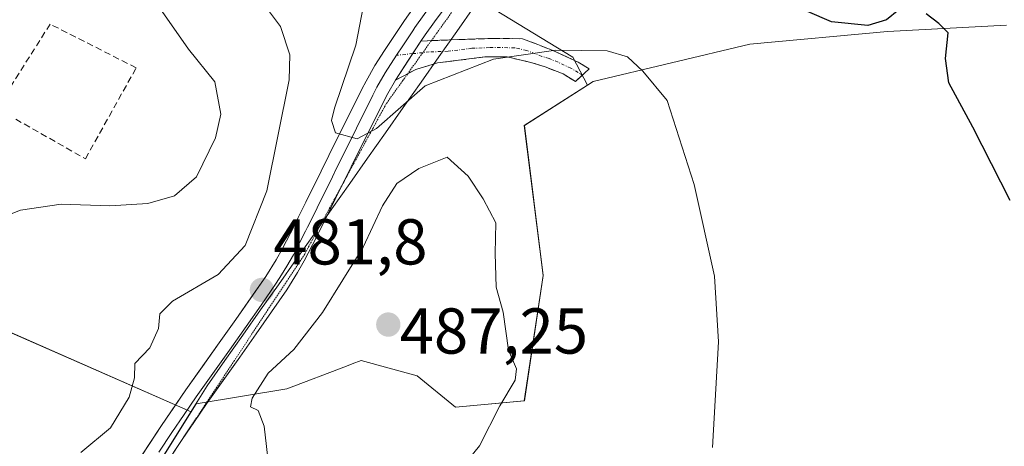
# Model space of a CAD drawing. Units: metres. Extents: x 570075 to 573533, y 4712592 to 4714941.
# Drawn here: x 571340 to 571492, y 4714238 to 4714304 of the extents above; entities that cross this region are included whole.
import ezdxf
from ezdxf.enums import TextEntityAlignment as Align

# ---------------------------------------------------------------- set-up
doc = ezdxf.new("R2010")
doc.units = ezdxf.units.M
doc.header["$MEASUREMENT"] = 0
for name, pattern in [('TRAZO_Y_PUNTO', [1, 0.5, -0.25, 0, -0.25]), ('TRAZOS2', [0.375, 0.25, -0.125]), ('TRAZOSX2', [1.5, 1, -0.5])]:
    doc.linetypes.add(name, pattern=pattern)
for name, color, linetype, lineweight in [('Camino', 19, 'TRAZOSX2', 0), ('Camino Cxs', 19, 'Continuous', 0), ('Camino eje', 19, 'TRAZO_Y_PUNTO', 0), ('Carátula', 7, 'Continuous', 5), ('Cultivos herbáceos CxS', 92, 'Continuous', 0), ('Cultivos leñosos CxS', 92, 'Continuous', 0), ('Curva de nivel maestra', 36, 'Continuous', 30), ('Curva de nivel normal', 36, 'Continuous', 0), ('Layer 0', 7, 'Continuous', 0), ('Matorral CxS', 135, 'Continuous', 0), ('Municipio', 9, 'Continuous', 13), ('Municipio CxS', 142, 'Continuous', 0), ('Muro lineal', 1, 'TRAZOSX2', 13), ('Pastizal CxS', 92, 'Continuous', 0), ('Punto de cota en terreno', 7, 'Continuous', 0), ('Rótulo de punto de cota en terreno', 19, 'Continuous', 0), ('Vía pecuaria eje', 92, 'TRAZOS2', 0)]:
    doc.layers.add(name, color=color, linetype=linetype, lineweight=lineweight)
doc.styles.add('Arial', font='txt', dxfattribs={"height": 0.2})

# ---------------------------------------------------------------- blocks, each defined once
blk = doc.blocks.new('*U150')
at = {"layer": 'Cultivos herbáceos CxS', "color": 92, "linetype": 'Continuous', "lineweight": 0}
blk.add_polyline3d([(571340.5949, 4714202.128, 481.9034), (571366.4939, 4714243.4809, 483.7016), (571367.2687, 4714244.7193, 483.5241), (571381.3241, 4714247.0619, 485.5382), (571390.5537, 4714250.5907, 486.2625), (571391.4219, 4714250.9228, 486.3153), (571392.8059, 4714251.4519, 486.3956), (571401.4577, 4714249.0588, 486.4548), (571407.3919, 4714244.2372, 485.6264), (571418.0461, 4714245.2051, 483.0601), (571420.9527, 4714264.5776, 483.1067), (571418.0477, 4714287.8249, 482.3515), (571427.8261, 4714294.0478, 480.8934), (571428.7023, 4714294.6056, 480.7905), (571452.9185, 4714300.4169, 477.7297), (571474.2289, 4714302.3539, 475.3112), (571492.6325, 4714303.3221, 472.6355)], dxfattribs=at)
blk = doc.blocks.new('*U153')
at = {"layer": 'Matorral CxS', "color": 135, "linetype": 'Continuous', "lineweight": 0}
blk.add_polyline3d([(571264.2321, 4714442.5063, 483.6444), (571279.9737, 4714425.4443, 482.3874), (571291.7791, 4714403.131, 484.2042), (571308.8319, 4714399.1941, 481.1756), (571344.2503, 4714372.9432, 480.0925), (571395.1713, 4714320.6803, 477.8649), (571411.0827, 4714307.2781, 478.6093), (571425.5637, 4714298.3917, 480.5741), (571427.8261, 4714294.0478, 480.8934), (571418.0477, 4714287.8249, 482.3515), (571420.9527, 4714264.5776, 483.1067), (571418.0461, 4714245.2051, 483.0601), (571407.3919, 4714244.2372, 485.6264), (571401.4577, 4714249.0588, 486.4548), (571392.8059, 4714251.4519, 486.3956), (571391.4219, 4714250.9228, 486.3153), (571390.5537, 4714250.5907, 486.2625), (571381.3241, 4714247.0619, 485.5382), (571367.2687, 4714244.7193, 483.5241), (571366.4939, 4714243.4809, 483.7016), (571329.7939, 4714259.6239, 487.325), (571268.9683, 4714262.4449, 490.7285), (571251.4093, 4714271.2601, 492.9851), (571206.5089, 4714271.8825, 494.9184)], dxfattribs=at)
blk = doc.blocks.new('*U178')
at = {"layer": 'Curva de nivel normal', "color": 36, "linetype": 'Continuous', "lineweight": 0}
blk.add_polyline3d([(571333.67, 4714272.16, 490), (571340.11, 4714274.69, 490), (571346.38, 4714275.62, 490), (571353.91, 4714275.36, 490), (571359.79, 4714275.74, 490), (571363.94, 4714276.92, 490), (571367.31, 4714279.88, 490), (571370.26, 4714285.9, 490), (571371.09, 4714289.57, 490), (571370.15, 4714294.58, 490), (571366.08, 4714299.63, 490), (571361.64, 4714305.96, 490), (571360.22, 4714309.07, 490), (571359.3, 4714311.94, 490), (571358.4, 4714318.6, 490), (571356.38, 4714324.19, 490), (571354.68, 4714325.98, 490), (571349.37, 4714329.75, 490), (571337.31, 4714342.62, 490)], dxfattribs=at)
blk = doc.blocks.new('*U190')
at = {"layer": 'Curva de nivel normal', "color": 36, "linetype": 'Continuous', "lineweight": 0}
blk.add_polyline3d([(571393.16, 4714306.36, 480), (571391.96, 4714300.23, 480), (571388.69, 4714290.49, 480), (571388.22, 4714288.56, 480), (571388.83, 4714286.69, 480), (571392.17, 4714285.74, 480), (571395.19, 4714287.34, 480), (571402.69, 4714293.97, 480), (571413.28, 4714298.09, 480), (571422.91, 4714299.48, 480), (571430.87, 4714299.36, 480), (571434, 4714298.45, 480), (571436.4, 4714296.24, 480), (571440.15, 4714291.68, 480), (571444.31, 4714278.69, 480), (571447.49, 4714264.51, 480), (571448.11, 4714254.33, 480), (571447.16, 4714238, 480)], dxfattribs=at)
blk = doc.blocks.new('*U191')
at = {"layer": 'Curva de nivel normal', "color": 36, "linetype": 'Continuous', "lineweight": 0}
blk.add_polyline3d([(571349.43, 4714237.2, 485), (571354.03, 4714241.05, 485), (571356.93, 4714245.75, 485), (571357.72, 4714248.78, 485), (571357.8, 4714250.96, 485), (571360.1, 4714253.42, 485), (571361.47, 4714256.38, 485), (571361.67, 4714258.69, 485), (571363.62, 4714260.65, 485), (571370.7, 4714264.75, 485), (571374.86, 4714269.23, 485), (571378.21, 4714277.71, 485), (571381.68, 4714294.87, 485), (571381.75, 4714298.75, 485), (571380.3, 4714303.11, 485), (571377.37, 4714307.07, 485)], dxfattribs=at)
blk = doc.blocks.new('*U201')
at = {"layer": 'Curva de nivel maestra', "color": 36, "linetype": 'Continuous', "lineweight": 30}
for points in [[(571493.19, 4714276.23, 475), (571487.46, 4714287.57, 475), (571483.74, 4714294.39, 475), (571483.23, 4714298.19, 475), (571483.62, 4714302.13, 475), (571482.16, 4714303.59, 475), (571480.21, 4714305.1, 475)], [(571475.98, 4714305.73, 475), (571474.09, 4714304.17, 475), (571471.2, 4714303.27, 475), (571465.55, 4714303.85, 475), (571461.87, 4714305.46, 475)]]:
    blk.add_polyline3d(points, dxfattribs=at)
blk = doc.blocks.new('5PATER')
at = {"layer": 'Carátula', "linetype": 'Continuous', "lineweight": 5}
h = blk.add_hatch(color=250, dxfattribs=at)
edge = h.paths.add_edge_path()
edge.add_ellipse((0, 0.01), major_axis=(-1.33, -1.34), ratio=0.999422, start_angle=0, end_angle=360)

msp = doc.modelspace()

# ---------------------------------------------------------------- linework, layer by layer
at = {"layer": 'Camino', "color": 19, "linetype": 'TRAZOSX2', "lineweight": 0}
for points in [[(571402.06, 4714300.88), (571403.67, 4714300.94)], [(571403.67, 4714300.94), (571407.89, 4714301.1), (571413.27, 4714301.29), (571417.79, 4714301.24), (571422.48, 4714299.43), (571426.4, 4714297.59), (571428.09, 4714296.56), (571427.03, 4714295.6)], [(571425.97, 4714294.64), (571424.05, 4714295.78), (571421.26, 4714296.89), (571419.03, 4714297.58), (571415.37, 4714298.43), (571411.96, 4714298.42), (571404.62, 4714297.49), (571401.24, 4714296.48), (571400, 4714295.82)], [(571400, 4714295.82), (571398.11, 4714294.82)], [(571427.03, 4714295.6), (571425.97, 4714294.64)]]:
    msp.add_lwpolyline(points, dxfattribs=at)
at = {"layer": 'Camino Cxs', "color": 19, "linetype": 'Continuous', "lineweight": 0}
msp.add_lwpolyline([(571402.06, 4714300.88), (571398.11, 4714294.82)], dxfattribs=at)
msp.add_polyline3d([(571398.11, 4714294.82, 479.19), (571400.09, 4714297.85, 478.63), (571402.06, 4714300.88, 478.17), (571404.98, 4714300.99, 478.14), (571407.89, 4714301.1, 478.35), (571410.58, 4714301.2, 478.8), (571413.27, 4714301.29, 479.2), (571417.79, 4714301.24, 479.64), (571420.14, 4714300.34, 479.76), (571422.48, 4714299.43, 479.94), (571426.4, 4714297.59, 480.26), (571428.09, 4714296.56, 480.4), (571425.97, 4714294.64, 480.64), (571424.05, 4714295.78, 480.6), (571421.26, 4714296.89, 480.47), (571419.03, 4714297.58, 480.27), (571415.37, 4714298.43, 479.81), (571411.96, 4714298.42, 479.43), (571408.29, 4714297.96, 479.16), (571404.62, 4714297.49, 479), (571401.24, 4714296.48, 479.1), (571398.11, 4714294.82, 479.19)], close=True, dxfattribs=at)
at = {"layer": 'Camino eje', "color": 19, "linetype": 'TRAZO_Y_PUNTO', "lineweight": 0}
for points in [[(571400.79, 4714298.93), (571398.28, 4714298.67)], [(571402.34, 4714299.08), (571400.79, 4714298.93)], [(571427.03, 4714295.6), (571426.4, 4714295.99), (571425.23, 4714296.69), (571423.27, 4714297.61), (571421.87, 4714298.16), (571420.76, 4714298.51), (571418.41, 4714299.41), (571416.58, 4714299.84), (571414.32, 4714299.86), (571412.62, 4714299.86), (571409.93, 4714299.76), (571406.26, 4714299.3), (571403.34, 4714299.19), (571402.34, 4714299.08)]]:
    msp.add_lwpolyline(points, dxfattribs=at)
at = {"layer": 'Cultivos herbáceos CxS', "color": 92, "linetype": 'Continuous', "lineweight": 0}
for points in [[(571492.63, 4714303.32, 472.64), (571474.23, 4714302.35, 475.31), (571452.92, 4714300.42, 477.73), (571428.7, 4714294.61, 480.79), (571427.83, 4714294.05, 480.89)], [(571427.83, 4714294.05, 480.89), (571418.05, 4714287.82, 482.35), (571420.95, 4714264.58, 483.11), (571418.05, 4714245.21, 483.06), (571407.39, 4714244.24, 485.63), (571401.46, 4714249.06, 486.45), (571392.81, 4714251.45, 486.4), (571391.42, 4714250.92, 486.32), (571390.55, 4714250.59, 486.26), (571381.32, 4714247.06, 485.54), (571367.27, 4714244.72, 483.52), (571366.49, 4714243.48, 483.7)], [(571366.49, 4714243.48, 483.7), (571340.59, 4714202.13, 481.9)]]:
    msp.add_polyline3d(points, dxfattribs=at)
at = {"layer": 'Cultivos leñosos CxS', "color": 92, "linetype": 'Continuous', "lineweight": 0}
for points in [[(570977.86, 4714222.68, 503.94), (570983.74, 4714240.33, 505.07), (571004.03, 4714239.12, 501.84), (571012.36, 4714243.01, 501.6), (571059.59, 4714253.51, 499.94), (571087.13, 4714258.76, 499.75), (571088.45, 4714273.2, 502.37), (571141.11, 4714287, 503.79), (571172.87, 4714314.43, 504.75), (571191.54, 4714331.38, 508.14), (571203.42, 4714326.11, 507.31), (571212.15, 4714324.24, 507.34), (571229.6, 4714314.26, 505.38), (571192.08, 4714278.45, 498.71), (571206.51, 4714271.88, 494.92), (571251.41, 4714271.26, 492.99), (571268.97, 4714262.44, 490.73), (571329.79, 4714259.62, 487.33), (571366.49, 4714243.48, 483.7), (571340.59, 4714202.13, 481.9)], [(571366.49, 4714243.48, 483.7), (571329.79, 4714259.62, 487.33), (571268.97, 4714262.44, 490.73), (571251.41, 4714271.26, 492.99), (571206.51, 4714271.88, 494.92), (571192.08, 4714278.45, 498.71), (571229.6, 4714314.26, 505.38), (571212.15, 4714324.24, 507.34), (571203.42, 4714326.11, 507.31), (571191.54, 4714331.38, 508.14), (571172.87, 4714314.43, 504.75), (571141.11, 4714287, 503.79), (571088.45, 4714273.2, 502.37)], [(571366.49, 4714243.48, 483.7), (571340.59, 4714202.13, 481.9)]]:
    msp.add_polyline3d(points, dxfattribs=at)
at = {"layer": 'Curva de nivel normal', "color": 36, "linetype": 'Continuous', "lineweight": 0}
msp.add_polyline3d([(571404.57, 4714230.17, 485), (571411.09, 4714238.23, 485), (571414.26, 4714244.43, 485), (571416.62, 4714248.38, 485), (571416.84, 4714250.14, 485), (571415.6, 4714253.07, 485), (571414.77, 4714258.92, 485), (571413.67, 4714262.82, 485), (571413.52, 4714268, 485), (571413.62, 4714272.77, 485), (571411.66, 4714276.47, 485), (571409.38, 4714279.97, 485), (571406.09, 4714282.9, 485), (571401.72, 4714281.18, 485), (571398.32, 4714278.83, 485), (571396.09, 4714275.38, 485), (571393.09, 4714268.99, 485), (571386.83, 4714258.86, 485), (571382.39, 4714253.15, 485), (571378.41, 4714249.49, 485), (571375.95, 4714245.6, 485), (571375.69, 4714244.26, 485), (571376.89, 4714243.7, 485), (571377.79, 4714241.27, 485), (571378.73, 4714233.2, 485)], dxfattribs=at)
at = {"layer": 'Layer 0', "linetype": 'Continuous', "lineweight": 0}
for points in [[(571413.53, 4714314.79), (571412.95, 4714314.11), (571407.14, 4714307.73), (571406.1, 4714306.47), (571404.13, 4714303.86), (571402.72, 4714301.85), (571402.06, 4714300.88)], [(571357.88, 4714235.25), (571361.91, 4714241.41), (571365.68, 4714246.91), (571370.84, 4714254.16), (571373.41, 4714257.8), (571378.03, 4714264.46), (571379.64, 4714267.01), (571380.63, 4714268.77), (571382.48, 4714272.35), (571383.07, 4714273.55), (571384.26, 4714275.95), (571386.63, 4714280.75), (571387.82, 4714283.15), (571392.93, 4714293.44), (571393.57, 4714294.68), (571394.94, 4714297.09), (571396.42, 4714299.44), (571399.52, 4714304.04), (571401, 4714306.15), (571403.07, 4714308.88), (571403.92, 4714309.91)], [(571406.85, 4714310.28), (571405.53, 4714308.82), (571404.59, 4714307.68), (571403.55, 4714306.31), (571402.57, 4714305.01), (571401.12, 4714302.95), (571400.79, 4714302.46), (571399.24, 4714300.16), (571398.28, 4714298.67)], [(571402.06, 4714300.88), (571398.11, 4714294.82)], [(571398.28, 4714298.67), (571396.53, 4714295.96), (571395.25, 4714293.72), (571394.93, 4714293.1), (571394.62, 4714292.5), (571389.55, 4714282.3), (571388.96, 4714281.1), (571388.36, 4714279.89), (571385.98, 4714275.07), (571384.79, 4714272.66), (571384.49, 4714272.06), (571384.19, 4714271.45), (571383.27, 4714269.66), (571382.32, 4714267.81), (571381.82, 4714266.93), (571381.31, 4714266.03), (571380.48, 4714264.71), (571379.67, 4714263.43), (571377.31, 4714260.03), (571375, 4714256.7), (571372.43, 4714253.06), (571367.28, 4714245.82), (571365.4, 4714243.08), (571363.52, 4714240.33), (571361.5, 4714237.25)], [(571398.11, 4714294.82), (571396.93, 4714292.75), (571396.31, 4714291.56), (571391.28, 4714281.44), (571390.15, 4714279.13)], [(571390.15, 4714279.13), (571390.09, 4714279.02), (571387.7, 4714274.18), (571385.9, 4714270.55), (571384, 4714266.85), (571382.97, 4714265.04), (571381.31, 4714262.4), (571376.58, 4714255.59), (571374.02, 4714251.96), (571368.87, 4714244.73), (571365.31, 4714239.52)], [(571365.31, 4714239.52), (571365.12, 4714239.24), (571363.79, 4714237.22)]]:
    msp.add_lwpolyline(points, dxfattribs=at)
for points in [[(571357.88, 4714235.25, 481.99), (571359.9, 4714238.33, 482.27), (571361.91, 4714241.41, 482.02), (571363.8, 4714244.16, 482.13), (571365.68, 4714246.91, 482.15), (571368.26, 4714250.54, 482.2), (571370.84, 4714254.16, 482.2), (571373.41, 4714257.8, 481.92), (571375.72, 4714261.13, 481.98), (571378.03, 4714264.46, 481.74), (571379.64, 4714267.01, 481.79), (571380.63, 4714268.77, 481.64), (571382.48, 4714272.35, 481.13), (571383.07, 4714273.55, 481.03), (571384.26, 4714275.95, 481.08), (571385.45, 4714278.35, 480.84), (571386.63, 4714280.75, 480.35), (571387.82, 4714283.15, 480.12), (571389.52, 4714286.58, 479.99), (571391.23, 4714290.01, 479.59), (571392.93, 4714293.44, 479.12), (571393.57, 4714294.68, 479.15), (571394.94, 4714297.09, 479.03), (571396.42, 4714299.44, 478.58), (571397.97, 4714301.74, 478.25), (571399.52, 4714304.04, 478.01), (571401, 4714306.15, 477.75)], [(571406.1, 4714306.47, 477.39), (571404.13, 4714303.86, 477.75), (571402.72, 4714301.85, 478.06), (571402.06, 4714300.88, 478.17), (571400.09, 4714297.85, 478.63), (571398.11, 4714294.82, 479.19), (571396.93, 4714292.75, 479.27), (571396.31, 4714291.56, 479.33), (571394.63, 4714288.19, 479.86), (571392.96, 4714284.81, 480.5), (571391.28, 4714281.44, 480.43), (571390.09, 4714279.02, 480.71), (571388.9, 4714276.6, 481.18), (571387.7, 4714274.18, 481.41), (571385.9, 4714270.55, 481.41), (571384, 4714266.85, 481.79), (571382.97, 4714265.04, 481.9), (571381.31, 4714262.4, 481.98), (571378.95, 4714259, 482.3), (571376.58, 4714255.59, 482.38), (571374.02, 4714251.96, 482.75), (571371.45, 4714248.35, 482.47), (571368.87, 4714244.73, 482.83), (571367, 4714241.99, 482.79), (571365.12, 4714239.24, 482.82), (571363.11, 4714236.18, 482.55)]]:
    msp.add_polyline3d(points, dxfattribs=at)
at = {"layer": 'Matorral CxS', "color": 135, "linetype": 'Continuous', "lineweight": 0}
for points in [[(571366.49, 4714243.48, 483.7), (571329.79, 4714259.62, 487.33), (571268.97, 4714262.44, 490.73), (571251.41, 4714271.26, 492.99), (571206.51, 4714271.88, 494.92), (571192.08, 4714278.45, 498.71), (571229.6, 4714314.26, 505.38), (571212.15, 4714324.24, 507.34), (571203.42, 4714326.11, 507.31), (571191.54, 4714331.38, 508.14), (571172.87, 4714314.43, 504.75), (571141.11, 4714287, 503.79), (571088.45, 4714273.2, 502.37)], [(571411.08, 4714307.28, 478.61), (571425.56, 4714298.39, 480.57), (571427.83, 4714294.05, 480.89)], [(571427.83, 4714294.05, 480.89), (571418.05, 4714287.82, 482.35), (571420.95, 4714264.58, 483.11), (571418.05, 4714245.21, 483.06), (571407.39, 4714244.24, 485.63), (571401.46, 4714249.06, 486.45), (571392.81, 4714251.45, 486.4), (571391.42, 4714250.92, 486.32), (571390.55, 4714250.59, 486.26), (571381.32, 4714247.06, 485.54), (571367.27, 4714244.72, 483.52), (571366.49, 4714243.48, 483.7)]]:
    msp.add_polyline3d(points, dxfattribs=at)
at = {"layer": 'Municipio', "color": 9, "linetype": 'Continuous', "lineweight": 13}
msp.add_polyline3d([(571410.35, 4714306.29, 477.51), (571407.59, 4714302.37, 478.05), (571404.83, 4714298.45, 478.57), (571402.08, 4714294.53, 479.94), (571399.32, 4714290.61, 480.65), (571396.56, 4714286.69, 480.74), (571393.8, 4714282.78, 481.31), (571391.04, 4714278.86, 480.78), (571388.28, 4714274.94, 481.43), (571385.52, 4714271.02, 481.35), (571382.76, 4714267.1, 481.67), (571380, 4714263.18, 481.79), (571377.25, 4714259.27, 482.12), (571374.49, 4714255.35, 482.23), (571371.73, 4714251.43, 482.36), (571368.97, 4714247.51, 482.36), (571366.39, 4714243.38, 482.42), (571363.8, 4714239.26, 482.55), (571361.22, 4714235.13, 482.03)], dxfattribs=at)
msp.add_polyline3d([(571410.35, 4714306.29, 477.51), (571407.59, 4714302.37, 478.05), (571404.83, 4714298.45, 478.57), (571402.08, 4714294.53, 479.94), (571399.32, 4714290.61, 480.65), (571396.56, 4714286.69, 480.74), (571393.8, 4714282.78, 481.31), (571391.04, 4714278.86, 480.78), (571388.28, 4714274.94, 481.43), (571385.52, 4714271.02, 481.35), (571382.76, 4714267.1, 481.67), (571380, 4714263.18, 481.79), (571377.25, 4714259.27, 482.12), (571374.49, 4714255.35, 482.23), (571371.73, 4714251.43, 482.36), (571368.97, 4714247.51, 482.36), (571366.39, 4714243.38, 482.42), (571363.8, 4714239.26, 482.55), (571361.22, 4714235.13, 482.03)], dxfattribs=at)
at = {"layer": 'Municipio CxS', "color": 142, "linetype": 'Continuous', "lineweight": 0}
for points in [[(571361.22, 4714235.13, 482.03), (571363.8, 4714239.26, 482.55), (571366.39, 4714243.38, 482.42), (571368.97, 4714247.51, 482.36), (571371.73, 4714251.43, 482.36), (571374.49, 4714255.35, 482.23), (571377.25, 4714259.27, 482.12), (571380, 4714263.18, 481.79), (571382.76, 4714267.1, 481.67), (571385.52, 4714271.02, 481.35), (571388.28, 4714274.94, 481.43), (571391.04, 4714278.86, 480.78), (571393.8, 4714282.78, 481.31), (571396.56, 4714286.69, 480.74), (571399.32, 4714290.61, 480.65), (571402.08, 4714294.53, 479.94), (571404.83, 4714298.45, 478.57), (571407.59, 4714302.37, 478.05), (571410.35, 4714306.29, 477.51)], [(571410.35, 4714306.29, 477.51), (571407.59, 4714302.37, 478.05), (571404.83, 4714298.45, 478.57), (571402.08, 4714294.53, 479.94), (571399.32, 4714290.61, 480.65), (571396.56, 4714286.69, 480.74), (571393.8, 4714282.78, 481.31), (571391.04, 4714278.86, 480.78), (571388.28, 4714274.94, 481.43), (571385.52, 4714271.02, 481.35), (571382.76, 4714267.1, 481.67), (571380, 4714263.18, 481.79), (571377.25, 4714259.27, 482.12), (571374.49, 4714255.35, 482.23), (571371.73, 4714251.43, 482.36), (571368.97, 4714247.51, 482.36), (571366.39, 4714243.38, 482.42), (571363.8, 4714239.26, 482.55), (571361.22, 4714235.13, 482.03)]]:
    msp.add_polyline3d(points, dxfattribs=at)
at = {"layer": 'Muro lineal', "color": 1, "linetype": 'TRAZOSX2', "lineweight": 13}
msp.add_polyline3d([(571339.35, 4714288.79, 492.87), (571350.14, 4714282.66, 491.66), (571358, 4714296.74, 491.99), (571344.69, 4714303.5, 493.51), (571336.37, 4714290.36, 493.34)], dxfattribs=at)
at = {"layer": 'Pastizal CxS', "color": 92, "linetype": 'Continuous', "lineweight": 0}
for points in [[(571492.63, 4714303.32, 472.64), (571474.23, 4714302.35, 475.31), (571452.92, 4714300.42, 477.73), (571428.7, 4714294.61, 480.79), (571427.83, 4714294.05, 480.89), (571425.56, 4714298.39, 480.57), (571411.08, 4714307.28, 478.61), (571417.87, 4714316.92, 476.39), (571430.7, 4714335.14, 473.63), (571427.84, 4714349.63, 473.31), (571431.2, 4714374.87, 473.05), (571414.18, 4714402.02, 473.9), (571397.56, 4714434.04, 474.28), (571392.19, 4714501.27, 476.6), (571387.81, 4714525.95, 476.77), (571376.84, 4714560.65, 477.25), (571363.99, 4714596.95, 477.15), (571327.26, 4714611.39, 478.51), (571317.49, 4714624.87, 479.5), (571315.34, 4714628.91, 479.61), (571313.39, 4714667.19, 479.3), (571312.39, 4714676.38, 480.06), (571290.53, 4714679.64, 480.16), (571232.42, 4714694.26, 482.75)], [(571411.08, 4714307.28, 478.61), (571425.56, 4714298.39, 480.57), (571427.83, 4714294.05, 480.89)], [(571492.63, 4714303.32, 472.64), (571474.23, 4714302.35, 475.31), (571452.92, 4714300.42, 477.73), (571428.7, 4714294.61, 480.79), (571427.83, 4714294.05, 480.89)]]:
    msp.add_polyline3d(points, dxfattribs=at)
at = {"layer": 'Vía pecuaria eje', "color": 92, "linetype": 'TRAZOS2', "lineweight": 0}
for points in [[(571413.53, 4714314.79, 476.12), (571412.18, 4714312.82, 476.38), (571409.6, 4714309.21, 476.82), (571407.01, 4714305.6, 477.48), (571404.43, 4714302, 477.99), (571403.67, 4714300.94, 478.12)], [(571403.67, 4714300.94, 478.12), (571402.34, 4714299.08, 478.34)], [(571402.34, 4714299.08, 478.34), (571401.84, 4714298.39, 478.42), (571400, 4714295.82, 479.11)], [(571400, 4714295.82, 479.11), (571399.26, 4714294.78, 479.38), (571396.67, 4714291.17, 479.45), (571394.64, 4714287.42, 480.13), (571392.6, 4714283.66, 480.6), (571390.57, 4714279.91, 480.61), (571390.15, 4714279.13, 480.74)], [(571390.15, 4714279.13, 480.74), (571388.53, 4714276.15, 481.22), (571386.5, 4714272.4, 481.23), (571385.28, 4714270.16, 481.43), (571384.07, 4714267.92, 481.64), (571381.35, 4714263.8, 481.79), (571378.63, 4714259.68, 482.18), (571375.91, 4714255.56, 482.32), (571373.19, 4714251.45, 482.69), (571370.47, 4714247.33, 482.6), (571367.75, 4714243.21, 482.79), (571365.31, 4714239.52, 482.82)], [(571365.31, 4714239.52, 482.82), (571365.03, 4714239.09, 482.82), (571363.79, 4714237.22, 482.59)]]:
    msp.add_polyline3d(points, dxfattribs=at)

# ---------------------------------------------------------------- block references
at = {"layer": 'Cultivos herbáceos CxS', "color": 92, "linetype": 'Continuous', "lineweight": 0}
msp.add_blockref('*U150', (0, 0), dxfattribs=at)
at = {"layer": 'Curva de nivel maestra', "color": 36, "linetype": 'Continuous', "lineweight": 30}
msp.add_blockref('*U201', (0, 0), dxfattribs=at)
at = {"layer": 'Curva de nivel normal', "color": 36, "linetype": 'Continuous', "lineweight": 0}
for name in ['*U178', '*U190', '*U191']:
    msp.add_blockref(name, (0, 0), dxfattribs=at)
at = {"layer": 'Matorral CxS', "color": 135, "linetype": 'Continuous', "lineweight": 0}
msp.add_blockref('*U153', (0, 0), dxfattribs=at)
at = {"layer": 'Punto de cota en terreno', "linetype": 'Continuous', "lineweight": 0}
for p in [(571377.45, 4714262.36, 481.8), (571397, 4714257, 487.25)]:
    msp.add_blockref('5PATER', p, dxfattribs=at)

# ---------------------------------------------------------------- texts
at = {"layer": 'Rótulo de punto de cota en terreno', "color": 19, "linetype": 'Continuous', "lineweight": 0, "style": 'Arial'}
for s, p in [('481,8', (571379.21, 4714264.12)), ('487,25', (571398.76, 4714250.33))]:
    msp.add_text(s, height=7, dxfattribs=at).set_placement(p, align=Align.BOTTOM_LEFT)

doc.saveas('drawing.dxf')
